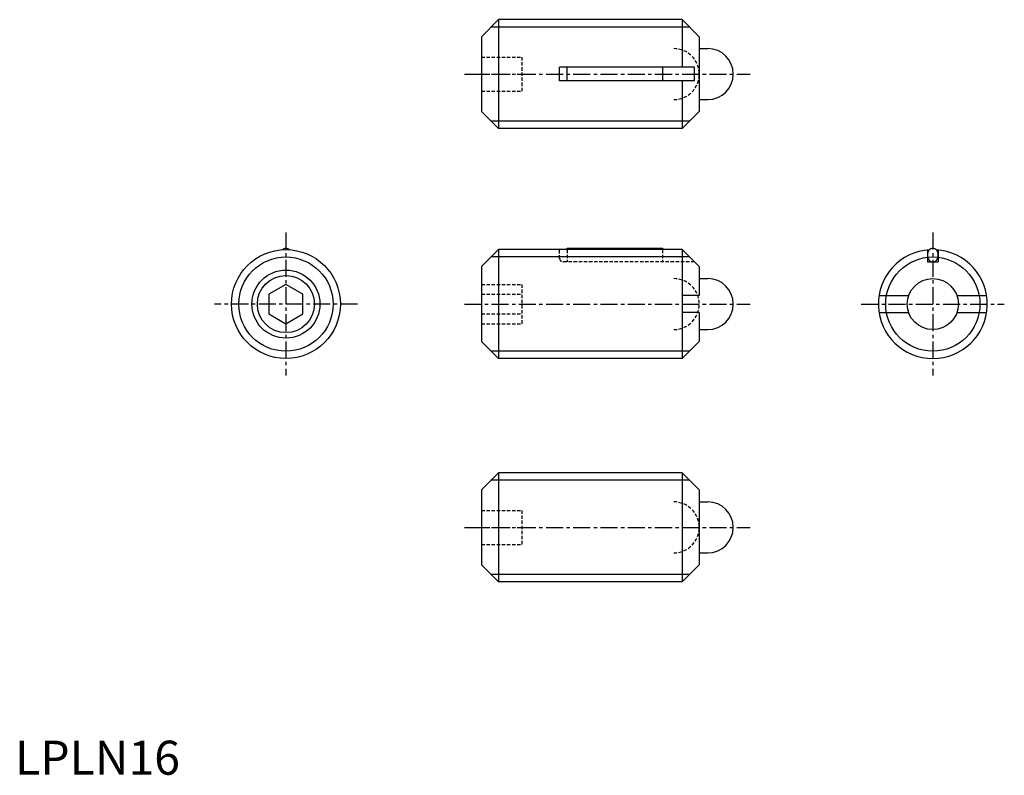
# Model space of a CAD drawing. Extents: x 1 to 145, y 0 to 111.
import ezdxf

# ---------------------------------------------------------------- set-up
doc = ezdxf.new("R2010")
doc.units = 0
doc.header["$LTSCALE"] = 2
doc.header["$MEASUREMENT"] = 0
doc.linetypes.add('CENTER', pattern=[2, 1.25, -0.25, 0.25, -0.25])
doc.linetypes.add('HIDDEN', pattern=[0.375, 0.25, -0.125])
doc.layers.get('0').update_dxf_attribs({"linetype": 'CONTINUOUS'})
for name, color, linetype in [('1', 1, 'CENTER'), ('2', 2, 'HIDDEN'), ('3', 3, 'CONTINUOUS')]:
    doc.layers.add(name, color=color, linetype=linetype)
doc.styles.add('Standard1', font='ARIAL.TTF')

msp = doc.modelspace()

# ---------------------------------------------------------------- linework, layer by layer
for p, q in [((68.49, 108.44), (70.99, 110.94)), ((70.99, 110.94), (70.99, 94.94)), ((97.99, 110.94), (70.99, 110.94)), ((97.99, 110.94), (97.99, 103.94)), ((97.99, 110.94), (100.49, 108.44)), ((68.49, 108.44), (68.49, 97.44)), ((100.49, 108.44), (100.49, 97.44)), ((100.49, 106.69), (101.74, 106.69)), ((79.99, 101.94), (79.99, 103.94)), ((99.79, 103.94), (79.99, 103.94)), ((81.07, 101.94), (81.07, 103.94)), ((95.07, 103.94), (95.07, 101.94)), ((99.79, 101.94), (99.79, 103.94)), ((99.79, 101.94), (79.99, 101.94)), ((97.99, 101.94), (97.99, 94.94)), ((100.49, 99.19), (101.74, 99.19)), ((68.49, 97.44), (70.99, 94.94)), ((100.49, 97.44), (97.99, 94.94)), ((97.99, 94.94), (70.99, 94.94)), ((68.49, 74.65), (70.99, 77.15)), ((97.99, 77.15), (70.99, 77.15)), ((70.99, 77.15), (70.99, 61.15)), ((81.07, 77.15), (81.07, 77.35)), ((81.07, 77.35), (95.07, 77.35)), ((95.07, 77.35), (95.07, 77.15)), ((97.99, 77.15), (100.49, 74.65)), ((97.99, 77.15), (97.99, 61.15)), ((133.99, 77.11), (133.99, 75.35)), ((135.59, 77.11), (135.59, 75.35)), ((133.99, 75.35), (135.59, 75.35)), ((68.49, 74.65), (68.49, 63.65)), ((100.49, 74.65), (100.49, 70.4)), ((100.49, 72.9), (101.74, 72.9)), ((39.79, 72.04), (37.29, 70.6)), ((42.29, 70.6), (39.79, 72.04)), ((37.29, 70.6), (37.29, 67.71)), ((42.29, 67.71), (42.29, 70.6)), ((100.49, 70.4), (97.99, 70.4)), ((126.89, 70.4), (131.25, 70.4)), ((138.33, 70.4), (142.69, 70.4)), ((37.29, 67.71), (39.79, 66.27)), ((39.79, 66.27), (42.29, 67.71)), ((100.49, 67.9), (97.99, 67.9)), ((100.49, 67.9), (100.49, 63.65)), ((126.89, 67.9), (131.25, 67.9)), ((138.33, 67.9), (142.69, 67.9)), ((100.49, 65.4), (101.74, 65.4)), ((68.49, 63.65), (70.99, 61.15)), ((100.49, 63.65), (97.99, 61.15)), ((97.99, 61.15), (70.99, 61.15)), ((68.49, 41.84), (70.99, 44.34)), ((97.99, 44.34), (70.99, 44.34)), ((70.99, 44.34), (70.99, 28.34)), ((97.99, 44.34), (97.99, 28.34)), ((97.99, 44.34), (100.49, 41.84)), ((68.49, 41.84), (68.49, 30.84)), ((100.49, 41.84), (100.49, 30.84)), ((100.49, 40.09), (101.74, 40.09)), ((100.49, 32.59), (101.74, 32.59)), ((68.49, 30.84), (70.99, 28.34)), ((100.49, 30.84), (97.99, 28.34)), ((97.99, 28.34), (70.99, 28.34))]:
    msp.add_line(p, q)
msp.add_lwpolyline([(40.29, 77.14, 0.073431), (40.09, 77.28, 0.120011), (39.79, 77.35, 0.120011), (39.49, 77.28, 0.073431), (39.3, 77.14, 0.088923)], format="xyb")
msp.add_lwpolyline([(133.99, 76.35, 0.080167), (134.05, 75.96, 0.088923), (134.22, 75.65, 0.104957), (134.49, 75.43, 0.120011), (134.79, 75.35, 0.120011), (135.09, 75.43, 0.104957), (135.36, 75.65, 0.088923), (135.53, 75.96, 0.080167), (135.59, 76.35, 0.080167), (135.53, 76.75, 0.088923), (135.36, 77.06, 0.104957), (135.09, 77.28, 0.120011), (134.79, 77.35, 0.120011), (134.49, 77.28, 0.104957), (134.22, 77.06, 0.088923), (134.05, 76.75, 0.080167)], format="xyb", close=True)
for centre, radius in [((39.79, 69.15), 8), ((39.79, 69.15), 4.19), ((134.79, 69.15), 3.75)]:
    msp.add_circle(centre, radius)
for centre, radius, start, end in [((101.74, 102.94), 3.75, 270, 90), ((134.79, 69.15), 8, 93.5493, 86.4507), ((101.74, 69.15), 3.75, 270, 90), ((101.74, 36.34), 3.75, 270, 90)]:
    msp.add_arc(centre, radius, start, end)
at = {"layer": '1'}
for p, q in [((65.99, 102.94), (107.99, 102.94)), ((39.79, 79.65), (39.79, 58.65)), ((134.79, 79.65), (134.79, 58.65)), ((50.29, 69.15), (29.29, 69.15)), ((65.99, 69.15), (107.99, 69.15)), ((124.29, 69.15), (145.29, 69.15)), ((65.99, 36.34), (107.99, 36.34))]:
    msp.add_line(p, q, dxfattribs=at)
at = {"layer": '2'}
for p, q in [((68.49, 105.44), (74.49, 105.44)), ((74.49, 100.44), (74.49, 105.44)), ((68.49, 102.94), (74.49, 102.94)), ((68.49, 100.44), (74.49, 100.44)), ((79.99, 75.85), (79.99, 77.15)), ((81.07, 77.15), (81.07, 75.35)), ((95.07, 77.15), (95.07, 75.35)), ((99.79, 75.35), (80.49, 75.35)), ((68.49, 72.04), (74.49, 72.04)), ((74.49, 66.27), (74.49, 72.04)), ((68.49, 70.6), (74.49, 70.6)), ((68.49, 67.71), (74.49, 67.71)), ((68.49, 66.27), (74.49, 66.27)), ((68.49, 38.84), (74.49, 38.84)), ((74.49, 33.84), (74.49, 38.84)), ((68.49, 36.34), (74.49, 36.34)), ((68.49, 33.84), (74.49, 33.84))]:
    msp.add_line(p, q, dxfattribs=at)
for centre, radius, start, end in [((96.74, 102.94), 3.75, 270, 90), ((80.49, 75.85), 0.5, 180, 270), ((96.74, 69.15), 3.75, 270, 90), ((96.74, 36.34), 3.75, 270, 90)]:
    msp.add_arc(centre, radius, start, end, dxfattribs=at)
at = {"layer": '3'}
for p, q in [((99.07, 109.85), (69.9, 109.85)), ((99.07, 96.02), (69.9, 96.02)), ((99.07, 76.07), (69.9, 76.07)), ((99.07, 62.24), (69.9, 62.24)), ((99.07, 43.26), (69.9, 43.26)), ((99.07, 29.42), (69.9, 29.42))]:
    msp.add_line(p, q, dxfattribs=at)
for centre, radius in [((39.79, 69.15), 6.92), ((134.79, 69.15), 6.92), ((39.79, 69.15), 5)]:
    msp.add_circle(centre, radius, dxfattribs=at)

# ---------------------------------------------------------------- texts
at = {"color": 3, "style": 'Standard1'}
msp.add_text('LPLN16', height=5, dxfattribs=at).set_placement((0, 0))

doc.saveas('drawing.dxf')
